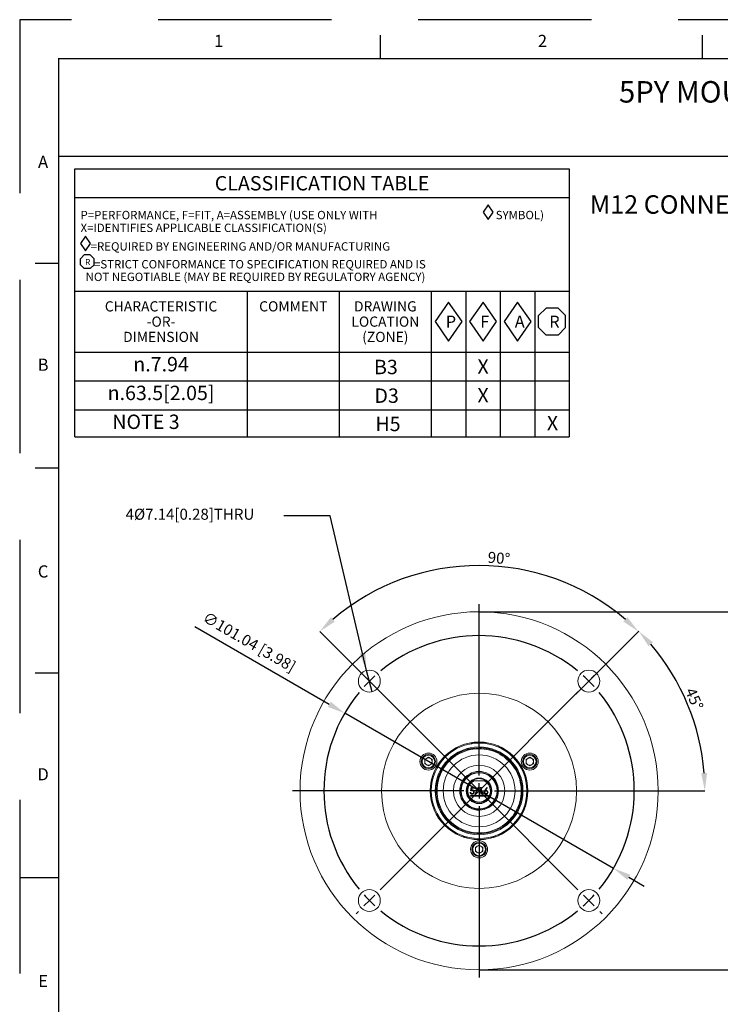
# Model space of a CAD drawing. Units: millimetres. Extents: x 470 to 3287, y -28 to 531.
# Drawn here: x 1475 to 1703, y 210 to 531 of the extents above; entities that cross this region are included whole.
import ezdxf
from ezdxf.enums import TextEntityAlignment as Align

# ---------------------------------------------------------------- set-up
doc = ezdxf.new("R2010")
doc.units = ezdxf.units.MM
doc.header["$LTSCALE"] = 1.75
doc.header["$PDSIZE"] = -1
doc.linetypes.add('HIDDEN', pattern=[1.905, 1.27, -0.635])
for name, color, linetype in [('BORDER', 1, 'Continuous'), ('OBJECT', 7, 'Continuous'), ('SCHRIFTFELD_EDB', 7, 'Continuous'), ('TEXT', 6, 'Continuous')]:
    doc.layers.add(name, color=color, linetype=linetype)
doc.styles.add('ROMAND', font='romand')
doc.styles.add('SLDTEXTSTYLE1', font='txt')
doc.styles.add('SLDTEXTSTYLE2', font='txt')
doc.styles.add('TEXTSTYLE_1', font='gdt', dxfattribs={"width": 0.8})
doc.styles.add('TEXTSTYLE_2', font='txt')
doc.styles.add('TEXTSTYLE_3', font='txt')
doc.dimstyles.new('ISO-25', dxfattribs={"dimtxt": 2.5, "dimasz": 2.5, "dimexe": 1.25, "dimexo": 0.625, "dimtad": 1, "dimtxsty": 'Standard', "dimcen": 2.5, "dimadec": 0, "dimazin": 0, "dimtfac": 1, "dimtmove": 0, "dimatfit": 3, "dimfxl": 1, "dimarcsym": 0})
doc.dimstyles.new('SLDDIMSTYLE0', dxfattribs={"dimtxt": 3.595646, "dimasz": 5.7785, "dimexe": 0, "dimexo": 0.0625, "dimgap": 0.898912, "dimtad": 1, "dimrnd": 1e-09, "dimzin": 12, "dimdsep": 46, "dimtxsty": 'SLDTEXTSTYLE1', "dimsah": 1, "dimcen": 0.09, "dimadec": 0, "dimazin": 3, "dimtfac": 1, "dimtofl": 0, "dimtmove": 0, "dimatfit": 3, "dimfxl": 1, "dimfrac": 2, "dimtolj": 1, "dimtzin": 12, "dimarcsym": 0})
doc.dimstyles.new('SLDDIMSTYLE3', dxfattribs={"dimtxt": 3.595646, "dimasz": 5.7785, "dimexe": 0, "dimexo": 0.0625, "dimgap": 0.898912, "dimtad": 1, "dimrnd": 1e-09, "dimzin": 12, "dimdsep": 46, "dimtxsty": 'SLDTEXTSTYLE1', "dimsah": 1, "dimcen": 0.09, "dimadec": 0, "dimazin": 3, "dimtfac": 1, "dimtmove": 0, "dimatfit": 0, "dimfxl": 1, "dimfrac": 2, "dimtolj": 1, "dimtzin": 12, "dimarcsym": 0})

# ---------------------------------------------------------------- blocks, each defined once
blk = doc.blocks.new('*D70')
at = {"layer": 'Defpoints', "color": 0, "transparency": 16777216}
for p in [(1624.54, 338.26), (1624.54, 221.67), (1713.72, 221.67)]:
    blk.add_point(p, dxfattribs=at)
at = {"layer": 'SCHRIFTFELD_EDB', "color": 0, "lineweight": -2, "transparency": 16777216}
for p, q in [((1624.6, 338.26), (1713.72, 338.26)), ((1713.72, 332.48), (1713.72, 227.45)), ((1624.6, 221.67), (1713.72, 221.67))]:
    blk.add_line(p, q, dxfattribs=at)
at = {"layer": 'SCHRIFTFELD_EDB', "color": 0, "transparency": 16777216}
for points in [[(1712.76, 332.48), (1714.69, 332.48), (1713.72, 338.26)], [(1712.76, 227.45), (1714.69, 227.45), (1713.72, 221.67)]]:
    blk.add_solid(points, dxfattribs=at)
at = {"layer": 'SCHRIFTFELD_EDB', "color": 0, "transparency": 16777216, "insert": (1710.09, 278.54), "char_height": 3.5956, "attachment_point": 5, "rotation": 90, "style": 'SLDTEXTSTYLE1'}
blk.add_mtext('\\A1;%%c116.59 [4.59]', dxfattribs=at)
blk = doc.blocks.new('*D71')
at = {"layer": 'Defpoints', "color": 0, "transparency": 16777216}
for p in [(1605.55, 350.82), (1593.11, 311.4), (1655.97, 311.4), (1624.54, 279.97), (1624.54, 279.97)]:
    blk.add_point(p, dxfattribs=at)
at = {"layer": 'SCHRIFTFELD_EDB', "color": 0, "lineweight": -2, "transparency": 16777216}
for p, q in [((1593.06, 311.44), (1572.67, 331.83)), ((1656.01, 311.44), (1676.41, 331.83))]:
    blk.add_line(p, q, dxfattribs=at)
blk.add_arc((1624.54, 279.97), 73.35, 49.5147, 130.4853, dxfattribs=at)
at = {"layer": 'SCHRIFTFELD_EDB', "color": 0, "transparency": 16777216}
for points in [[(1577.57, 335.05), (1576.26, 336.46), (1572.67, 331.83)], [(1672.82, 336.46), (1671.51, 335.05), (1676.41, 331.83)]]:
    blk.add_solid(points, dxfattribs=at)
at = {"layer": 'SCHRIFTFELD_EDB', "color": 0, "transparency": 16777216, "insert": (1630.99, 355.74), "char_height": 3.596, "attachment_point": 5, "rotation": 355.1359, "style": 'SLDTEXTSTYLE1'}
blk.add_mtext('\\A1;90°', dxfattribs=at)
blk = doc.blocks.new('*D72')
at = {"layer": 'Defpoints', "color": 0, "transparency": 16777216}
for p in [(1655.97, 311.4), (1695.53, 298.99), (1563.74, 279.97), (1624.54, 279.97), (1685.33, 279.97)]:
    blk.add_point(p, dxfattribs=at)
at = {"layer": 'SCHRIFTFELD_EDB', "color": 0, "lineweight": -2, "transparency": 16777216}
for p, q in [((1656.01, 311.44), (1676.5, 331.93)), ((1685.39, 279.97), (1698.03, 279.97))]:
    blk.add_line(p, q, dxfattribs=at)
blk.add_arc((1624.54, 279.97), 73.49, 4.5062, 40.4938, dxfattribs=at)
at = {"layer": 'SCHRIFTFELD_EDB', "color": 0, "transparency": 16777216}
for points in [[(1679.72, 327.04), (1681.13, 328.34), (1676.5, 331.93)], [(1698.76, 285.78), (1696.84, 285.7), (1698.03, 279.97)]]:
    blk.add_solid(points, dxfattribs=at)
at = {"layer": 'SCHRIFTFELD_EDB', "color": 0, "transparency": 16777216, "insert": (1694.6, 309.9), "char_height": 3.596, "attachment_point": 5, "rotation": 293.1351, "style": 'SLDTEXTSTYLE1'}
blk.add_mtext('\\A1;45°', dxfattribs=at)
blk = doc.blocks.new('SW_CENTERMARKSYMBOL_0--')
at = {"layer": 'SCHRIFTFELD_EDB', "color": 0}
for p, q in [((0, 5), (0, 60.793)), ((-5, 0), (-60.793, 0)), ((0, 0), (-2.5, 0)), ((0, 0), (0, 2.5)), ((0, 0), (0, -2.5)), ((0, 0), (2.5, 0)), ((5, 0), (60.793, 0)), ((0, -5), (0, -60.793))]:
    blk.add_line(p, q, dxfattribs=at)
blk = doc.blocks.new('SW_CENTERMARKSYMBOL_1--')
at = {"layer": 'SCHRIFTFELD_EDB', "color": 0}
for p, q in [((-3.54, 3.54), (-4.29, 4.29)), ((74.98, 3.54), (75.74, 4.29)), ((0, 0), (-1.77, 1.77)), ((0, 0), (1.77, -1.77)), ((71.45, 0), (69.68, -1.77)), ((71.45, 0), (73.21, 1.77)), ((3.54, -3.54), (35.72, -35.72)), ((67.91, -3.54), (35.72, -35.72)), ((3.54, -67.91), (35.72, -35.72)), ((67.91, -67.91), (35.72, -35.72)), ((0, -71.45), (1.77, -69.68)), ((71.45, -71.45), (69.68, -69.68)), ((0, -71.45), (-1.77, -73.21)), ((71.45, -71.45), (73.21, -73.21)), ((-3.54, -74.98), (-4.29, -75.74)), ((74.98, -74.98), (75.74, -75.74))]:
    blk.add_line(p, q, dxfattribs=at)
for start, end in [(50.6705, 129.3295), (135, 137.8353), (132.1647, 135), (45, 47.8353), (42.1647, 45), (140.6705, 219.3295), (320.6705, 39.3295), (222.1647, 225), (315, 317.8353), (225, 227.8353), (312.1647, 315), (230.6705, 309.3295)]:
    blk.add_arc((35.72, -35.72), 50.52, start, end, dxfattribs=at)
blk = doc.blocks.new('d_size_h_rev1')
at = {"linetype": 'Continuous'}
for p, q in [((4.625, 21.5), (4.625, 21.800001)), ((8.75, 21.5), (8.75, 21.800001)), ((0.5, 18.875), (0.200001, 18.875)), ((0.5, 16.25), (0.200001, 16.25)), ((0.5, 13.625), (0.200001, 13.625)), ((0.5, 11), (0, 11))]:
    blk.add_line(p, q, dxfattribs=at)
at = {"const_width": 0.015}
blk.add_lwpolyline([(33.5, 0.5), (33.5, 21.5), (0.5, 21.5), (0.5, 0.5)], close=True, dxfattribs=at)
at = {"layer": 'BORDER', "linetype": 'HIDDEN'}
for p, q in [((34, 22), (0, 22)), ((0, 22), (0, 0))]:
    blk.add_line(p, q, dxfattribs=at)
at = {"linetype": 'Continuous', "style": 'ROMAND'}
for s, p in [('1', (2.549999, 21.65)), ('2', (6.699999, 21.65)), ('B', (0.299999, 17.5)), ('C', (0.299999, 14.85)), ('D', (0.299999, 12.25)), ('E', (0.299999, 9.6))]:
    blk.add_text(s, height=0.156, rotation=0.000031, dxfattribs=at).set_placement(p, align=Align.CENTER)
at = {"style": 'ROMAND'}
blk.add_text('A', height=0.156, rotation=0.000031, dxfattribs=at).set_placement((0.299999, 20.1), align=Align.CENTER)
at = {"style": 'ROMAND', "flags": 8}
for tag, height, p in [('SAP_DOC_DESCRIPTION', 0.12, (28.1, 1.2)), ('SAP_DOC_NUMBER', 0.175, (32, 0.725)), ('SZ', 0.175, (30.6, 0.6)), ('SAP_DOC_VERSION', 0.175, (33.3, 0.6))]:
    blk.add_attdef(tag, text='', height=height, dxfattribs=at).set_placement(p, align=Align.CENTER)
at = {"width": 0.8, "flags": 8}
for tag, height, p in [('1', 0.1, (31.525, 1.225)), ('1', 0.1, (32.925, 1.225)), ('LINE2_DOC_DESC', 0.12, (28.1, 1)), ('LINE3_DOC_DESC', 0.12, (28.1, 0.8))]:
    blk.add_attdef(tag, text='', height=height, dxfattribs=at).set_placement(p, align=Align.CENTER)
for tag, p in [('SAP_DOC_USER', (26.7, 0.55)), ('SAP_DOC_DATE', (28.65, 0.55))]:
    blk.add_attdef(tag, p, '', height=0.12, dxfattribs=at)

msp = doc.modelspace()

# ---------------------------------------------------------------- linework, layer by layer
at = {"color": 7, "linetype": 'Continuous', "lineweight": 15}
for p, q in [((1621.7459, 295.5934), (1621.7965, 295.577)), ((1622.1635, 295.4578), (1622.0662, 295.1582)), ((1615.7867, 293.1811), (1615.7867, 293.2111)), ((1615.8287, 293.2088), (1615.8287, 293.2387)), ((1608.04, 290.8693), (1606.8462, 290.1801)), ((1606.8462, 290.1801), (1606.8462, 288.8016)), ((1608.04, 288.1124), (1606.8462, 288.8016)), ((1608.04, 290.8693), (1609.2338, 290.1801)), ((1609.2338, 288.8016), (1608.04, 288.1124)), ((1609.2338, 288.8016), (1609.2338, 290.1801)), ((1641.0355, 290.8693), (1639.8417, 290.1801)), ((1639.8417, 290.1801), (1639.8417, 288.8016)), ((1641.0355, 288.1124), (1639.8417, 288.8016)), ((1641.0355, 290.8693), (1642.2293, 290.1801)), ((1642.2293, 288.8016), (1641.0355, 288.1124)), ((1642.2293, 288.8016), (1642.2293, 290.1801)), ((1622.3265, 283.2615), (1622.9258, 283.2615)), ((1622.9258, 283.2615), (1626.1497, 283.2615)), ((1626.1497, 283.2615), (1626.749, 283.2615)), ((1621.5663, 279.4586), (1621.7562, 279.4586)), ((1621.7834, 279.9742), (1622.0005, 281.0325)), ((1622.0005, 281.0325), (1622.8688, 281.0325)), ((1622.1489, 280.8154), (1622.0348, 280.2587)), ((1622.8688, 280.8154), (1622.1489, 280.8154)), ((1622.8688, 281.0325), (1622.8688, 280.8154)), ((1623.1945, 278.6174), (1624.0798, 281.0868)), ((1624.2799, 281.0868), (1623.3946, 278.6174)), ((1624.0798, 281.0868), (1624.2799, 281.0868)), ((1624.7684, 280.8154), (1624.8926, 281.0325)), ((1625.094, 280.8154), (1624.7684, 280.8154)), ((1624.8926, 281.0325), (1625.284, 281.0325)), ((1625.094, 278.9159), (1625.094, 280.8154)), ((1625.284, 278.9159), (1625.094, 278.9159)), ((1625.284, 281.0325), (1625.284, 278.9159)), ((1626.4161, 280.1209), (1627.0479, 281.0868)), ((1627.1942, 280.9719), (1626.6349, 280.1167)), ((1627.0479, 281.0868), (1627.1942, 280.9719)), ((1627.2877, 278.4159), (1621.7877, 278.4159)), ((1621.7877, 278.4159), (1621.7877, 278.2659)), ((1621.7877, 278.2659), (1627.2877, 278.2659)), ((1623.3946, 278.6174), (1623.1945, 278.6174)), ((1627.2877, 278.2659), (1627.2877, 278.4159)), ((1628.6617, 264.6359), (1628.6617, 264.6618)), ((1624.5377, 262.2943), (1623.3439, 261.6051)), ((1623.3439, 261.6051), (1623.3439, 260.2266)), ((1624.5377, 259.5374), (1623.3439, 260.2266)), ((1624.5377, 262.2943), (1625.7315, 261.6051)), ((1625.7315, 260.2266), (1624.5377, 259.5374)), ((1625.7315, 260.2266), (1625.7315, 261.6051))]:
    msp.add_line(p, q, dxfattribs=at)
at = {"color": 7, "linetype": 'Continuous', "lineweight": 15, "flags": 128}
for points in [[(1622.2498, 280.0827), (1621.984, 280.0421), (1621.7834, 279.9742)], [(1622.0348, 280.2587), (1622.173, 280.2908), (1622.2841, 280.2998)], [(1626.6349, 280.1167), (1626.7572, 280.1328), (1626.8541, 280.137)]]:
    msp.add_lwpolyline(points, dxfattribs=at)
at = {"color": 7, "linetype": 'Continuous', "lineweight": 15}
for centre, radius in [((1624.5377, 279.9659), 58.293), ((1588.8143, 315.6893), 3.5712), ((1660.2612, 315.6893), 3.5712), ((1624.5377, 279.9659), 31.75), ((1624.5377, 279.9659), 15.8877), ((1624.5377, 279.9659), 15.875), ((1624.5377, 279.9659), 15.85), ((1624.5377, 279.9659), 15.55), ((1608.04, 289.4909), 2.7788), ((1608.04, 289.4909), 2.3241), ((1624.5377, 279.9659), 14.2887), ((1624.5377, 279.9659), 14), ((1641.0355, 289.4909), 2.7788), ((1641.0355, 289.4909), 2.3241), ((1608.04, 289.4909), 2.0447), ((1624.5377, 279.9659), 11.7), ((1641.0355, 289.4909), 2.0447), ((1624.5377, 279.9659), 8.35), ((1624.5377, 279.9659), 6), ((1624.5377, 279.9659), 5.95), ((1624.5377, 279.9659), 5.85), ((1624.5377, 279.9659), 4.1688), ((1624.5377, 260.9159), 2.7788), ((1624.5377, 260.9159), 2.3241), ((1624.5377, 260.9159), 2.0447), ((1588.8143, 244.2424), 3.5712), ((1660.2612, 244.2424), 3.5712)]:
    msp.add_circle(centre, radius, dxfattribs=at)
for centre, radius, start, end in [((1624.5377, 279.9659), 14, 315.267645, 180), ((1624.5377, 279.9659), 13.7, 315.379953, 135.379955), ((1608.04, 289.4909), 1.1938, 120, 180), ((1608.04, 289.4909), 1.1938, 180, 240), ((1608.04, 289.4909), 1.1938, 60, 120), ((1608.04, 289.4909), 1.1938, 0, 60), ((1608.04, 289.4909), 1.1938, 300, 0), ((1624.5377, 279.9659), 13.7, 135.379953, 315.379955), ((1641.0355, 289.4909), 1.1938, 120, 180), ((1641.0355, 289.4909), 1.1938, 180, 240), ((1641.0355, 289.4909), 1.1938, 60, 120), ((1641.0355, 289.4909), 1.1938, 0, 60), ((1641.0355, 289.4909), 1.1938, 300, 0), ((1608.04, 289.4909), 1.1938, 240, 300), ((1624.5377, 279.9659), 6.3, 315.379953, 135.379954), ((1641.0355, 289.4909), 1.1938, 240, 300), ((1624.5377, 279.9659), 6.3, 135.379953, 315.379954), ((1624.5377, 279.9659), 6, 135.379952, 269.693182), ((1624.5377, 279.9659), 3.9687, 123.86015, 56.13985), ((1624.5377, 279.9659), 3.6687, 116.064076, 63.935924), ((1624.5377, 279.9659), 3.9687, 56.13985, 123.86015), ((1624.5377, 279.9659), 14, 180, 225.379952), ((1622.2128, 279.5102), 0.6486, 184.560205, 269.933568), ((1622.2095, 279.5388), 0.4603, 190.030684, 271.691523), ((1622.2325, 279.5795), 0.7182, 268.363957, 2.225355), ((1622.2312, 279.6077), 0.5291, 269.117281, 0.837476), ((1622.2919, 279.6162), 0.4684, 359.91142, 95.153932), ((1622.2937, 279.6424), 0.6575, 356.951665, 90.831177), ((1627.3691, 279.4012), 1.1942, 142.941628, 174.962171), ((1626.8151, 279.4972), 0.6357, 179.203378, 270.494276), ((1626.7904, 279.4996), 0.4209, 86.75231, 180.16349), ((1626.81, 279.5193), 0.4411, 182.703772, 272.696465), ((1626.8413, 279.4689), 0.4518, 3.751397, 93.424803), ((1626.8369, 279.5066), 0.6452, 268.558429, 0.291611), ((1626.8546, 279.5159), 0.4378, 266.880925, 357.718881), ((1626.8636, 279.5186), 0.6185, 359.196035, 90.881399), ((1624.5377, 279.9659), 6, 269.693182, 315.379952), ((1624.5377, 260.9159), 1.1938, 120, 180), ((1624.5377, 260.9159), 1.1938, 180, 240), ((1624.5377, 260.9159), 1.1938, 60, 120), ((1624.5377, 260.9159), 1.1938, 240, 300), ((1624.5377, 260.9159), 1.1938, 0, 60), ((1624.5377, 260.9159), 1.1938, 300, 0)]:
    msp.add_arc(centre, radius, start, end, dxfattribs=at)
at = {"layer": 'OBJECT'}
msp.add_line((1487.7462, 486.6005), (2325.8802, 486.6005), dxfattribs=at)
at = {"layer": 'SCHRIFTFELD_EDB'}
for p, q in [((1575.7813, 308.1154), (1532.0012, 333.3919)), ((1589.7386, 312.2398), (1587.89, 319.1389)), ((1668.2899, 254.7055), (1580.7856, 305.2262)), ((1673.2942, 251.8163), (1678.2985, 248.927))]:
    msp.add_line(p, q, dxfattribs=at)
for points in [[(1576.2628, 308.9495), (1575.2998, 307.2814), (1580.7856, 305.2262)], [(1673.7757, 252.6503), (1672.8126, 250.9822), (1668.2899, 254.7055)]]:
    msp.add_solid(points, dxfattribs=at)
at = {"layer": 'TEXT', "color": 7, "linetype": 'Continuous'}
for p, q in [((1492.9201, 395.2189), (1492.9201, 482.4353)), ((1492.9201, 482.4353), (1653.9121, 482.4353)), ((1653.9121, 482.4353), (1653.9121, 395.2189)), ((1492.9201, 473.0753), (1653.9121, 473.0753)), ((1627.4774, 470.7353), (1625.8321, 468.3588)), ((1625.8321, 468.3588), (1627.4774, 465.9822)), ((1629.1227, 468.3588), (1627.4774, 470.7353)), ((1627.4774, 465.9822), (1629.1227, 468.3588)), ((1496.4374, 460.5222), (1494.7921, 458.1456)), ((1498.0827, 458.1456), (1496.4374, 460.5222)), ((1494.7921, 458.1456), (1496.4374, 455.7691)), ((1496.4374, 455.7691), (1498.0827, 458.1456)), ((1494.7921, 453.1853), (1496.0108, 454.4041)), ((1494.7921, 451.2353), (1494.7921, 453.1853)), ((1497.9608, 454.4041), (1496.0108, 454.4041)), ((1499.1796, 453.1853), (1497.9608, 454.4041)), ((1499.1796, 451.2353), (1499.1796, 453.1853)), ((1494.7921, 451.2353), (1496.0108, 450.0166)), ((1497.9608, 450.0166), (1496.0108, 450.0166)), ((1499.1796, 451.2353), (1497.9608, 450.0166)), ((1492.9201, 442.6553), (1653.9121, 442.6553)), ((1549.0801, 442.6553), (1549.0801, 395.2189)), ((1579.0321, 442.6553), (1579.0321, 395.2189)), ((1608.9841, 442.6553), (1608.9841, 395.2189)), ((1620.2161, 442.6553), (1620.2161, 395.2189)), ((1631.4481, 442.6553), (1631.4481, 395.2189)), ((1642.6801, 442.6553), (1642.6801, 395.2189)), ((1614.6001, 439.0478), (1610.2126, 432.7103)), ((1618.9876, 432.7103), (1614.6001, 439.0478)), ((1625.8321, 439.0478), (1621.4446, 432.7103)), ((1625.8321, 439.0478), (1621.4446, 432.7103)), ((1625.8321, 439.0478), (1621.4446, 432.7103)), ((1625.8321, 439.0478), (1621.4446, 432.7103)), ((1625.8321, 439.0478), (1621.4446, 432.7103)), ((1625.8321, 439.0478), (1621.4446, 432.7103)), ((1625.8321, 439.0478), (1621.4446, 432.7103)), ((1625.8321, 439.0478), (1621.4446, 432.7103)), ((1625.8321, 439.0478), (1621.4446, 432.7103)), ((1630.2196, 432.7103), (1625.8321, 439.0478)), ((1630.2196, 432.7103), (1625.8321, 439.0478)), ((1637.0641, 439.0478), (1632.6766, 432.7103)), ((1637.0641, 439.0478), (1632.6766, 432.7103)), ((1637.0641, 439.0478), (1632.6766, 432.7103)), ((1637.0641, 439.0478), (1632.6766, 432.7103)), ((1637.0641, 439.0478), (1632.6766, 432.7103)), ((1637.0641, 439.0478), (1632.6766, 432.7103)), ((1637.0641, 439.0478), (1632.6766, 432.7103)), ((1637.0641, 439.0478), (1632.6766, 432.7103)), ((1637.0641, 439.0478), (1632.6766, 432.7103)), ((1641.4516, 432.7103), (1637.0641, 439.0478)), ((1641.4516, 432.7103), (1637.0641, 439.0478)), ((1643.9086, 434.6603), (1646.3461, 437.0978)), ((1650.2461, 437.0978), (1646.3461, 437.0978)), ((1652.6836, 434.6603), (1650.2461, 437.0978)), ((1643.9086, 430.7603), (1643.9086, 434.6603)), ((1652.6836, 430.7603), (1652.6836, 434.6603)), ((1610.2126, 432.7103), (1614.6001, 426.3728)), ((1614.6001, 426.3728), (1618.9876, 432.7103)), ((1621.4446, 432.7103), (1625.8321, 426.3728)), ((1625.8321, 426.3728), (1630.2196, 432.7103)), ((1632.6766, 432.7103), (1637.0641, 426.3728)), ((1637.0641, 426.3728), (1641.4516, 432.7103)), ((1643.9086, 430.7603), (1646.3461, 428.3228)), ((1652.6836, 430.7603), (1650.2461, 428.3228)), ((1650.2461, 428.3228), (1646.3461, 428.3228)), ((1492.9201, 422.7653), (1653.9121, 422.7653)), ((1492.9201, 413.4053), (1653.9121, 413.4053)), ((1492.9201, 413.4053), (1653.9121, 413.4053)), ((1492.9201, 404.0453), (1653.9121, 404.0453)), ((1492.9201, 395.2189), (1653.9121, 395.2189))]:
    msp.add_line(p, q, dxfattribs=at)

# ---------------------------------------------------------------- block references
at = {"layer": 'OBJECT', "xscale": 25.4, "yscale": 25.4, "zscale": 25.4}
msp.add_blockref('d_size_h_rev1', (1474.9802, -27.7914), dxfattribs=at)
at = {"layer": 'SCHRIFTFELD_EDB'}
for name, p in [('SW_CENTERMARKSYMBOL_0--', (1624.5377, 279.9659)), ('SW_CENTERMARKSYMBOL_1--', (1588.8143, 315.6893))]:
    msp.add_blockref(name, p, dxfattribs=at)

# ---------------------------------------------------------------- texts
for s, insert, char_height, attachment_point, style in [('5PY MOUNTING', (1704.6677, 511.0209), 7, 2, 'SLDTEXTSTYLE2'), ('\\A1;4%%C7.14[0.28]THRU', (1509.4619, 371.8084), 3.595646, 1, 'SLDTEXTSTYLE1')]:
    msp.add_mtext(s, dxfattribs=dict(at, insert=insert, char_height=char_height, attachment_point=attachment_point, style=style))
at = {"layer": 'SCHRIFTFELD_EDB', "insert": (1693.1164, 473.8469), "char_height": 6, "attachment_point": 2}
msp.add_mtext(' M12 CONNECTOR', dxfattribs=at)
at = {"layer": 'SCHRIFTFELD_EDB', "insert": (1535.9687, 338.4659), "char_height": 3.595646, "attachment_point": 1, "rotation": 329.999983, "style": 'SLDTEXTSTYLE1'}
msp.add_mtext('\\A1;∅101.04 [3.98]', dxfattribs=at)
at = {"layer": 'TEXT', "color": 7}
for s, p in [('NOTE 3', (1505.1341, 397.7641)), ('H5', (1590.7802, 397.0626)), ('X', (1646.6098, 397.3396))]:
    msp.add_text(s, height=4.68, dxfattribs=at).set_placement(p)
at = {"layer": 'TEXT', "color": 7, "linetype": 'Continuous', "line_spacing_factor": 0.9}
for s, insert, char_height, width, attachment_point, style in [('CLASSIFICATION TABLE', (1573.4161, 480.0953), 4.68, 162.24, 2, 'TEXTSTYLE_2'), ('P=PERFORMANCE, F=FIT, A=ASSEMBLY (USE ONLY WITH ', (1494.7921, 468.7713), 2.73, 262.08, 1, 'TEXTSTYLE_3'), (' SYMBOL)', (1629.1227, 468.7713), 2.73, 43.68, 1, 'TEXTSTYLE_3'), ('X=IDENTIFIES APPLICABLE CLASSIFICATION(S)', (1494.7921, 464.6172), 2.73, 223.86, 1, 'TEXTSTYLE_3'), ('=REQUIRED BY ENGINEERING AND/OR MANUFACTURING', (1498.0827, 458.5582), 2.73, 245.7, 1, 'TEXTSTYLE_3'), ('=STRICT CONFORMANCE TO SPECIFICATION REQUIRED AND IS', (1499.1796, 452.7577), 2.73, 283.92, 1, 'TEXTSTYLE_3'), ('  NOT NEGOTIABLE (MAY BE REQUIRED BY REGULATORY AGENCY)', (1494.7921, 448.6516), 2.73, 300.3, 1, 'TEXTSTYLE_3'), ('CHARACTERISTIC\\P-OR-\\PDIMENSION', (1521.0001, 439.3403), 3.315, 92.82, 2, 'TEXTSTYLE_3'), ('COMMENT', (1564.0561, 439.3403), 3.315, 53.04, 2, 'TEXTSTYLE_3'), ('DRAWING\\PLOCATION\\P(ZONE)', (1594.0081, 439.3403), 3.315, 53.04, 2, 'TEXTSTYLE_3'), ('P', (1613.6899, 434.6603), 3.9, 7.8, 1, 'TEXTSTYLE_3'), ('F', (1624.9219, 434.6603), 3.9, 7.8, 1, 'TEXTSTYLE_3'), ('A', (1636.1539, 434.6603), 3.9, 7.8, 1, 'TEXTSTYLE_3'), ('R', (1647.3859, 434.6603), 3.9, 7.8, 1, 'TEXTSTYLE_3'), ('n{\\Ftxt|c0;.7.94 }', (1521.0001, 421.2046), 4.68, 51.48, 2, 'TEXTSTYLE_1'), ('n{\\Ftxt|c0;.63.5[2.05] }', (1521.0001, 411.8446), 4.68, 51.48, 2, 'TEXTSTYLE_1')]:
    msp.add_mtext(s, dxfattribs=dict(at, insert=insert, char_height=char_height, width=width, attachment_point=attachment_point, style=style))
for s, insert, char_height, width, attachment_point in [('R', (1496.2834, 453.071), 1.95, 3.12, 1), ('B3', (1594.2009, 420.2839), 4.68, 7.488, 2), ('X', (1625.8321, 420.4253), 4.68, 7.488, 2), ('D3', (1594.4371, 410.9468), 4.68, 7.488, 2), ('X', (1625.8321, 411.0653), 4.68, 7.488, 2)]:
    msp.add_mtext(s, dxfattribs=dict(at, insert=insert, char_height=char_height, width=width, attachment_point=attachment_point))

# ---------------------------------------------------------------- dimensions: what is measured, and where the dimension line sits
at = {"layer": 'SCHRIFTFELD_EDB'}
for base, line1, line2, picture, middle in [((1605.5526, 350.8193), ((1655.9682, 311.3963), (1624.5377, 279.9659)), ((1593.1073, 311.3963), (1624.5377, 279.9659)), '*D71', (1630.7575, 353.0546)), ((1695.5255, 298.987), ((1685.3307, 279.9659), (1563.7447, 279.9659)), ((1655.9682, 311.3963), (1624.5377, 279.9659)), '*D72', (1692.1195, 308.8409))]:
    dim = msp.add_angular_dim_2l(base=base, line1=line1, line2=line2, dimstyle='SLDDIMSTYLE3', override={"dimdec": 0}, dxfattribs=at)
    dim.commit()
    dim.dimension.update_dxf_attribs({"geometry": picture, "text_midpoint": middle, "dimtype": 162})
dim = msp.add_linear_dim(base=(1713.7248, 221.6729), p1=(1624.5377, 338.2589), p2=(1624.5377, 221.6729), angle=90, text='%%c<>', dimstyle='SLDDIMSTYLE0', dxfattribs=at)
dim.commit()
dim.dimension.update_dxf_attribs({"geometry": '*D70', "text_midpoint": (1713.7248, 278.5373), "dimtype": 160})

# ---------------------------------------------------------------- leaders
msp.add_leader([(1587.89, 319.1389), (1576.0913, 369.4594), (1560.9416, 369.4594)], dimstyle='ISO-25', override={"dimtxt": 4.938889, "dimasz": 5.7785, "dimexe": 1.75, "dimexo": 1.75, "dimgap": 2.667, "dimtad": 0, "dimtih": 1, "dimtoh": 1, "dimzin": 0, "dimadec": 1, "dimtzin": 0})

doc.saveas('drawing.dxf')
